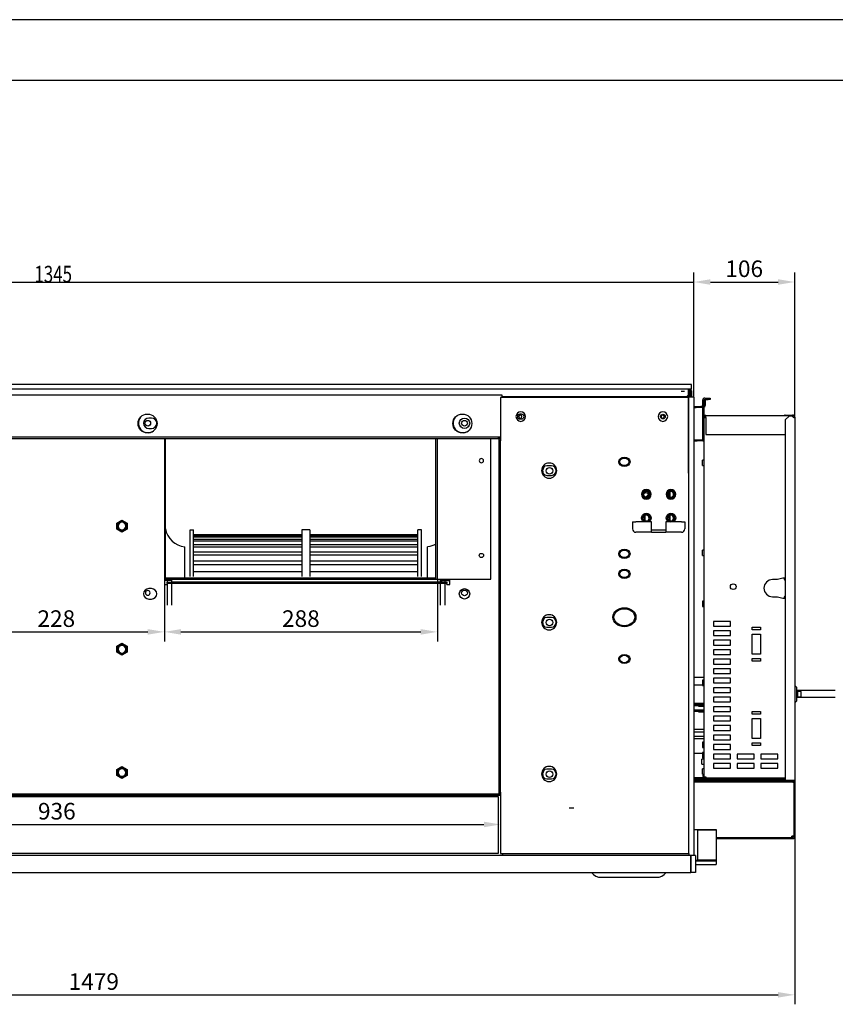
# Model space of a CAD drawing. Units: millimetres. Extents: x 9650 to 17057, y -2435 to -1171.
# Drawn here: x 12363 to 12650, y -1518 to -1171 of the extents above; entities that cross this region are included whole.
import ezdxf
from ezdxf.lldxf.tags import DXFTag

# ---------------------------------------------------------------- set-up
doc = ezdxf.new("R2010")
doc.units = ezdxf.units.MM
doc.layers.get('0').update_dxf_attribs({"lineweight": 25})
doc.layers.add('1', color=7, linetype='Continuous', true_color=0xffffff)
doc.layers.add('29', color=7, linetype='Continuous', true_color=0xffffff)
doc.styles.add('kanji', font='simplex.shx', dxfattribs={"bigfont": 'bigfont'})
tags = doc.linetypes.add('PHANTOM', pattern=[63.5, 31.75, -6.35, 6.35, -6.35, 6.35, -6.35]).pattern_tags.tags
tags[14:15] = [DXFTag(74, 4), DXFTag(75, 0), DXFTag(340, '0'), DXFTag(46, 1.0), DXFTag(50, 0.0), DXFTag(44, 0.0), DXFTag(45, 0.0)]
tags[12:13] = [DXFTag(74, 4), DXFTag(75, 0), DXFTag(340, '0'), DXFTag(46, 1.0), DXFTag(50, 0.0), DXFTag(44, 0.0), DXFTag(45, 0.0)]
tags[10:11] = [DXFTag(74, 4), DXFTag(75, 0), DXFTag(340, '0'), DXFTag(46, 1.0), DXFTag(50, 0.0), DXFTag(44, 0.0), DXFTag(45, 0.0)]
tags[8:9] = [DXFTag(74, 4), DXFTag(75, 0), DXFTag(340, '0'), DXFTag(46, 1.0), DXFTag(50, 0.0), DXFTag(44, 0.0), DXFTag(45, 0.0)]
tags[6:7] = [DXFTag(74, 4), DXFTag(75, 0), DXFTag(340, '0'), DXFTag(46, 1.0), DXFTag(50, 0.0), DXFTag(44, 0.0), DXFTag(45, 0.0)]
tags[4:5] = [DXFTag(74, 4), DXFTag(75, 0), DXFTag(340, '0'), DXFTag(46, 1.0), DXFTag(50, 0.0), DXFTag(44, 0.0), DXFTag(45, 0.0)]

msp = doc.modelspace()

# ---------------------------------------------------------------- linework, layer by layer
for p, q in [((13297.32, -1171.32), (11509.68, -1171.32)), ((11616.08, -1192.6), (13276.04, -1192.6))]:
    msp.add_line(p, q)
at = {"layer": '1', "color": 152, "linetype": 'Continuous'}
for p, q in [((12599.93, -1304.13), (12599.93, -1260.29)), ((12151.3, -1263.62), (12599.93, -1263.62))]:
    msp.add_line(p, q, dxfattribs=at)
at = {"layer": '1', "color": 152, "linetype": 'Continuous', "lineweight": -3}
for p, q in [((12599.93, -1304.13), (12599.93, -1260.29)), ((12635.45, -1311.14), (12635.45, -1260.29)), ((12605.77, -1263.62), (12629.62, -1263.62)), ((12509.73, -1368.17), (12509.73, -1390.06)), ((12413.71, -1370.01), (12413.71, -1390.06)), ((12413.71, -1370.01), (12413.71, -1390.06)), ((12343.49, -1386.72), (12407.87, -1386.72)), ((12419.54, -1386.72), (12503.89, -1386.72)), ((12635.45, -1438.89), (12635.45, -1517.76)), ((12531.97, -1443.09), (12531.97, -1457.82)), ((12225.6, -1454.49), (12526.13, -1454.49)), ((12148.13, -1514.42), (12629.62, -1514.42))]:
    msp.add_line(p, q, dxfattribs=at)
at = {"layer": '1', "color": 0, "linetype": 'Continuous'}
for p, q in [((12599.1, -1299.63), (12152.47, -1299.63)), ((12599.1, -1301.3), (12152.47, -1301.3)), ((12596.63, -1302.13), (12595.56, -1302.13)), ((12596.63, -1302.13), (12595.56, -1302.13)), ((12598.1, -1302.8), (12598.1, -1301.46)), ((12598.1, -1301.46), (12598.1, -1302.8)), ((12598.43, -1301.96), (12598.43, -1301.3)), ((12598.43, -1301.8), (12598.71, -1301.8)), ((12598.43, -1301.96), (12598.43, -1302.96)), ((12598.6, -1302.46), (12598.6, -1303.46)), ((12598.76, -1301.96), (12598.76, -1302.96)), ((12598.93, -1301.3), (12598.93, -1301.52)), ((12599.1, -1301.3), (12599.1, -1299.63)), ((12599.1, -1301.96), (12599.1, -1302.96)), ((12532.54, -1303.4), (12220.33, -1303.4)), ((12531.89, -1304.3), (12531.89, -1318.81)), ((12598.26, -1304.3), (12531.89, -1304.3)), ((12597.43, -1303.97), (12532.53, -1303.97)), ((12532.54, -1304.3), (12532.54, -1303.4)), ((12532.8, -1304.3), (12532.8, -1303.97)), ((12597.43, -1303.97), (12598.43, -1302.96)), ((12598.26, -1303.13), (12598.26, -1304.13)), ((12598.43, -1303.46), (12598.26, -1303.46)), ((12598.26, -1304.13), (12598.26, -1304.3)), ((12599.93, -1304.13), (12598.26, -1304.13)), ((12598.26, -1464.74), (12598.26, -1304.3)), ((12598.6, -1302.73), (12598.43, -1302.73)), ((12598.43, -1302.96), (12598.43, -1303.46)), ((12598.43, -1304.13), (12598.43, -1303.46)), ((12598.6, -1303.46), (12598.76, -1303.46)), ((12598.6, -1304.13), (12598.6, -1303.46)), ((12598.76, -1303.97), (12598.76, -1302.96)), ((12598.76, -1302.96), (12599.1, -1302.96)), ((12599.1, -1303.97), (12598.76, -1303.97)), ((12598.93, -1303.97), (12598.93, -1304.13)), ((12599.1, -1302.96), (12599.1, -1303.97)), ((12599.93, -1304.13), (12599.93, -1465.41)), ((12603.03, -1305.3), (12603.03, -1319.48)), ((12603.53, -1305.3), (12603.53, -1311.3)), ((12603.57, -1305.14), (12603.9, -1305.14)), ((12603.87, -1304.47), (12605.03, -1304.47)), ((12603.87, -1304.97), (12605.03, -1304.97)), ((12603.9, -1305.14), (12603.9, -1306.81)), ((12605.03, -1304.97), (12605.03, -1304.47)), ((12605.03, -1304.47), (12605.7, -1304.47)), ((12605.7, -1304.97), (12605.03, -1304.97)), ((12605.7, -1304.47), (12605.7, -1304.97)), ((12599.93, -1307.41), (12600.73, -1307.41)), ((12599.93, -1307.81), (12600.73, -1307.81)), ((12600.73, -1307.81), (12600.73, -1307.41)), ((12600.73, -1307.41), (12602.4, -1307.41)), ((12602.4, -1307.81), (12600.73, -1307.81)), ((12602.4, -1307.41), (12602.4, -1307.81)), ((12603.03, -1307.41), (12602.4, -1307.41)), ((12603.03, -1307.81), (12602.4, -1307.81)), ((12603.9, -1306.81), (12603.53, -1306.81)), ((12603.9, -1306.81), (12603.9, -1307.07)), ((12409.2, -1311.47), (12408.2, -1311.47)), ((12539.39, -1310.14), (12538.72, -1310.14)), ((12538.72, -1311.8), (12539.39, -1311.8)), ((12603.43, -1311.3), (12603.43, -1437.72)), ((12603.43, -1311.3), (12604.17, -1311.3)), ((12604.17, -1310.57), (12635.12, -1310.57)), ((12604.17, -1311.3), (12604.17, -1310.57)), ((12604.17, -1311.3), (12604.17, -1317.24)), ((12632.12, -1310.57), (12632.12, -1310.47)), ((12632.12, -1310.47), (12633.45, -1310.47)), ((12633.45, -1310.8), (12632.12, -1312.14)), ((12632.12, -1312.14), (12632.12, -1438.89)), ((12633.45, -1310.47), (12633.45, -1310.8)), ((12633.45, -1310.47), (12634.67, -1310.47)), ((12634.67, -1310.8), (12633.45, -1310.8)), ((12634.67, -1310.8), (12634.67, -1310.47)), ((12634.79, -1310.47), (12634.67, -1310.47)), ((12634.79, -1310.8), (12634.67, -1310.8)), ((12635.12, -1311.12), (12635.12, -1311.3)), ((12635.45, -1311.14), (12635.45, -1438.89)), ((12408.2, -1315.14), (12409.2, -1315.14)), ((12603.03, -1313.7), (12603, -1313.7)), ((12603, -1313.7), (12603, -1315.57)), ((12603, -1315.57), (12603.03, -1315.57)), ((12220.33, -1318.07), (12531.88, -1318.07)), ((12531.2, -1318.24), (12220.33, -1318.24)), ((12531.2, -1318.74), (12220.33, -1318.74)), ((12413.71, -1318.74), (12413.71, -1370.01)), ((12414.04, -1367.67), (12414.04, -1318.74)), ((12509.23, -1318.24), (12509.23, -1318.14)), ((12509.23, -1318.14), (12509.73, -1318.14)), ((12509.23, -1368.17), (12509.23, -1318.74)), ((12509.73, -1318.24), (12509.73, -1318.14)), ((12509.73, -1368.17), (12509.73, -1318.74)), ((12528.58, -1368.17), (12528.58, -1318.74)), ((12531.2, -1318.24), (12531.87, -1318.24)), ((12531.2, -1318.74), (12531.2, -1318.24)), ((12531.87, -1318.74), (12531.2, -1318.74)), ((12531.47, -1318.81), (12531.97, -1318.81)), ((12531.47, -1319.48), (12531.47, -1318.81)), ((12531.97, -1319.48), (12531.47, -1319.48)), ((12531.47, -1443.09), (12531.47, -1319.48)), ((12531.87, -1318.07), (12531.87, -1318.24)), ((12531.87, -1318.24), (12531.87, -1318.74)), ((12531.97, -1318.81), (12531.97, -1319.48)), ((12531.97, -1443.09), (12531.97, -1319.48)), ((12599.93, -1319.15), (12601.16, -1319.15)), ((12599.93, -1319.55), (12601.16, -1319.55)), ((12601.16, -1319.55), (12601.16, -1319.15)), ((12601.16, -1319.15), (12602.83, -1319.15)), ((12602.83, -1319.55), (12601.16, -1319.55)), ((12602.83, -1319.15), (12602.83, -1319.55)), ((12603.03, -1319.48), (12603.43, -1319.48)), ((12604.17, -1317.24), (12632.12, -1317.24)), ((12598.1, -1321.64), (12598.1, -1323.31)), ((12598.1, -1321.64), (12598.1, -1323.31)), ((12603.35, -1326.28), (12603, -1326.28)), ((12603, -1328.18), (12603, -1326.28)), ((12549.9, -1328.31), (12548.23, -1328.31)), ((12603, -1328.18), (12603.35, -1328.18)), ((12548.23, -1331.65), (12549.9, -1331.65)), ((12584.25, -1338.33), (12583.06, -1339.3)), ((12583.9, -1337.56), (12583.59, -1337.38)), ((12591.42, -1338.19), (12590.93, -1338.19)), ((12591.42, -1339.19), (12591.42, -1337.46)), ((12591.59, -1339.27), (12591.59, -1337.38)), ((12592.76, -1338.87), (12592.76, -1337.77)), ((12396.95, -1348.43), (12398.78, -1347.37)), ((12398.78, -1347.37), (12400.61, -1348.43)), ((12582.75, -1345.83), (12582.75, -1347.56)), ((12591.42, -1347.56), (12591.42, -1345.83)), ((12591.59, -1347.64), (12591.59, -1345.75)), ((12592.76, -1347.25), (12592.76, -1346.14)), ((12396.95, -1350.55), (12396.95, -1348.43)), ((12398.78, -1351.6), (12396.95, -1350.55)), ((12398.78, -1347.65), (12397.19, -1348.57)), ((12397.19, -1348.57), (12397.19, -1350.4)), ((12397.19, -1350.4), (12398.78, -1351.32)), ((12400.37, -1348.57), (12398.78, -1347.65)), ((12398.78, -1351.32), (12400.37, -1350.4)), ((12400.61, -1350.55), (12398.78, -1351.6)), ((12400.37, -1350.4), (12400.37, -1348.57)), ((12400.61, -1348.43), (12400.61, -1350.55)), ((12422.76, -1350.79), (12423.98, -1350.79)), ((12422.76, -1367.22), (12422.76, -1350.79)), ((12423.98, -1367.22), (12423.98, -1350.79)), ((12464.83, -1350.79), (12462.04, -1350.79)), ((12462.04, -1350.79), (12462.04, -1367.22)), ((12464.83, -1350.79), (12464.83, -1367.22)), ((12504.11, -1350.79), (12502.89, -1350.79)), ((12502.89, -1367.22), (12502.89, -1350.79)), ((12504.11, -1367.22), (12504.11, -1350.79)), ((12578.41, -1347.99), (12578.41, -1349.16)), ((12578.41, -1349.16), (12578.41, -1350.5)), ((12583.25, -1347.99), (12579.58, -1347.99)), ((12585.08, -1347.99), (12583.25, -1347.99)), ((12585.08, -1349.16), (12585.08, -1347.99)), ((12585.08, -1351.66), (12585.08, -1349.16)), ((12585.08, -1350.83), (12590.09, -1350.83)), ((12591.92, -1347.99), (12590.09, -1347.99)), ((12590.09, -1347.99), (12590.09, -1349.16)), ((12590.09, -1349.16), (12590.09, -1351.66)), ((12595.59, -1347.99), (12591.92, -1347.99)), ((12596.76, -1347.99), (12596.76, -1349.16)), ((12596.76, -1349.16), (12596.76, -1350.5)), ((12462.04, -1352.54), (12423.98, -1352.54)), ((12462.04, -1352.62), (12423.98, -1352.62)), ((12462.04, -1353), (12423.98, -1353)), ((12462.04, -1353.36), (12423.98, -1353.36)), ((12462.04, -1354.18), (12423.98, -1354.18)), ((12502.89, -1352.54), (12464.83, -1352.54)), ((12502.89, -1352.62), (12464.83, -1352.62)), ((12502.89, -1353), (12464.83, -1353)), ((12502.89, -1353.36), (12464.83, -1353.36)), ((12502.89, -1354.18), (12464.83, -1354.18)), ((12585.08, -1351.66), (12579.58, -1351.66)), ((12585.08, -1351.66), (12590.09, -1351.66)), ((12595.59, -1351.66), (12590.09, -1351.66)), ((12420.89, -1367.67), (12420.89, -1356.83)), ((12462.04, -1354.81), (12423.98, -1354.81)), ((12462.04, -1356.07), (12423.98, -1356.07)), ((12462.04, -1356.96), (12423.98, -1356.96)), ((12502.89, -1354.81), (12464.83, -1354.81)), ((12502.89, -1356.07), (12464.83, -1356.07)), ((12502.89, -1356.96), (12464.83, -1356.96)), ((12506.25, -1367.67), (12506.25, -1356.83)), ((12603.35, -1357.97), (12603, -1357.97)), ((12603, -1359.87), (12603, -1357.97)), ((12462.04, -1358.63), (12423.98, -1358.63)), ((12462.04, -1359.75), (12423.98, -1359.75)), ((12502.89, -1358.63), (12464.83, -1358.63)), ((12502.89, -1359.75), (12464.83, -1359.75)), ((12603, -1359.87), (12603.35, -1359.87)), ((12462.04, -1361.81), (12423.98, -1361.81)), ((12462.04, -1363.15), (12423.98, -1363.15)), ((12502.89, -1361.81), (12464.83, -1361.81)), ((12502.89, -1363.15), (12464.83, -1363.15)), ((12413.71, -1368.17), (12509.23, -1368.17)), ((12414.04, -1367.67), (12509.23, -1367.67)), ((12416.37, -1369.01), (12416.37, -1368.17)), ((12462.04, -1365.54), (12423.98, -1365.54)), ((12502.89, -1365.54), (12464.83, -1365.54)), ((12509.23, -1368.17), (12509.73, -1368.17)), ((12509.73, -1368.17), (12510.06, -1368.17)), ((12510.06, -1368.17), (12528.58, -1368.17)), ((12510.77, -1368.17), (12510.77, -1369.01)), ((12513.94, -1368.67), (12513.94, -1368.17)), ((12514.11, -1370.01), (12514.11, -1368.17)), ((12629.42, -1368.31), (12627.65, -1368.31)), ((12631.29, -1367.81), (12629.42, -1368.31)), ((12631.85, -1367.81), (12631.29, -1367.81)), ((12631.85, -1368.34), (12631.85, -1367.81)), ((12409.2, -1371.51), (12408.2, -1371.51)), ((12414.56, -1368.67), (12413.71, -1368.67)), ((12413.71, -1370.01), (12414.71, -1370.01)), ((12414.85, -1368.67), (12414.56, -1368.67)), ((12414.71, -1368.67), (12414.71, -1369.18)), ((12414.71, -1369.68), (12414.71, -1369.18)), ((12414.71, -1369.18), (12416.37, -1369.18)), ((12416.37, -1369.68), (12414.71, -1369.68)), ((12414.71, -1369.68), (12414.71, -1377.35)), ((12414.71, -1369.68), (12414.71, -1370.01)), ((12415.91, -1368.67), (12414.85, -1368.67)), ((12416.37, -1368.67), (12415.91, -1368.67)), ((12416.37, -1369.18), (12416.37, -1368.67)), ((12416.37, -1369.18), (12416.37, -1369.01)), ((12416.37, -1369.18), (12416.37, -1369.68)), ((12511.44, -1369.18), (12416.37, -1369.18)), ((12511.44, -1369.68), (12416.37, -1369.68)), ((12416.37, -1377.35), (12416.37, -1369.68)), ((12510.77, -1368.67), (12510.77, -1369.18)), ((12510.77, -1368.67), (12511.24, -1368.67)), ((12510.77, -1369.01), (12510.77, -1369.18)), ((12510.77, -1369.68), (12510.77, -1377.35)), ((12511.24, -1368.67), (12512.3, -1368.67)), ((12511.44, -1369.68), (12511.44, -1369.18)), ((12511.44, -1369.18), (12513.11, -1369.18)), ((12513.11, -1369.68), (12511.44, -1369.68)), ((12512.3, -1368.67), (12512.59, -1368.67)), ((12512.44, -1369.18), (12512.44, -1368.67)), ((12512.44, -1377.35), (12512.44, -1369.68)), ((12512.59, -1368.67), (12513.94, -1368.67)), ((12513.11, -1369.18), (12513.11, -1369.68)), ((12513.11, -1370.01), (12513.11, -1369.68)), ((12513.11, -1370.01), (12514.11, -1370.01)), ((12513.94, -1368.67), (12514.11, -1368.67)), ((12632.12, -1368.51), (12632.02, -1368.51)), ((12408.2, -1375.18), (12409.2, -1375.18)), ((12627.65, -1374.38), (12629.42, -1374.38)), ((12629.42, -1374.38), (12631.29, -1374.88)), ((12631.29, -1374.88), (12631.85, -1374.88)), ((12631.85, -1374.88), (12631.85, -1374.35)), ((12632.02, -1374.18), (12632.12, -1374.18)), ((12603.35, -1375.91), (12603, -1375.91)), ((12603, -1375.91), (12603, -1377.78)), ((12603, -1377.78), (12603.35, -1377.78)), ((12549.9, -1381.68), (12548.23, -1381.68)), ((12548.23, -1385.02), (12549.9, -1385.02)), ((12612.84, -1383.02), (12606.83, -1383.02)), ((12606.83, -1383.02), (12606.83, -1384.69)), ((12606.83, -1384.69), (12612.84, -1384.69)), ((12612.84, -1384.69), (12612.84, -1383.02)), ((12620.44, -1385.02), (12623.45, -1385.02)), ((12620.44, -1386.02), (12620.44, -1385.02)), ((12623.45, -1385.02), (12623.45, -1386.02)), ((12612.84, -1386.35), (12606.83, -1386.35)), ((12606.83, -1386.35), (12606.83, -1388.02)), ((12606.83, -1388.02), (12612.84, -1388.02)), ((12612.84, -1388.02), (12612.84, -1386.35)), ((12623.45, -1386.02), (12620.44, -1386.02)), ((12620.44, -1387.52), (12623.45, -1387.52)), ((12620.44, -1394.53), (12620.44, -1387.52)), ((12623.45, -1387.52), (12623.45, -1394.53)), ((12396.95, -1391.79), (12398.78, -1390.73)), ((12396.95, -1393.91), (12396.95, -1391.79)), ((12398.78, -1391.01), (12397.19, -1391.93)), ((12397.19, -1391.93), (12397.19, -1393.77)), ((12398.78, -1390.73), (12400.61, -1391.79)), ((12400.37, -1391.93), (12398.78, -1391.01)), ((12400.37, -1393.77), (12400.37, -1391.93)), ((12400.61, -1391.79), (12400.61, -1393.91)), ((12612.84, -1389.69), (12606.83, -1389.69)), ((12606.83, -1389.69), (12606.83, -1391.36)), ((12606.83, -1391.36), (12612.84, -1391.36)), ((12612.84, -1391.36), (12612.84, -1389.69)), ((12398.78, -1394.97), (12396.95, -1393.91)), ((12397.19, -1393.77), (12398.78, -1394.68)), ((12398.78, -1394.68), (12400.37, -1393.77)), ((12400.61, -1393.91), (12398.78, -1394.97)), ((12612.84, -1393.02), (12606.83, -1393.02)), ((12606.83, -1393.02), (12606.83, -1394.69)), ((12606.83, -1394.69), (12612.84, -1394.69)), ((12612.84, -1394.69), (12612.84, -1393.02)), ((12623.45, -1394.53), (12620.44, -1394.53)), ((12620.44, -1396.03), (12623.45, -1396.03)), ((12620.44, -1397.03), (12620.44, -1396.03)), ((12623.45, -1396.03), (12623.45, -1397.03)), ((12612.84, -1396.36), (12606.83, -1396.36)), ((12606.83, -1396.36), (12606.83, -1398.03)), ((12606.83, -1398.03), (12612.84, -1398.03)), ((12612.84, -1398.03), (12612.84, -1396.36)), ((12623.45, -1397.03), (12620.44, -1397.03)), ((12603.43, -1402.75), (12599.93, -1402.75)), ((12612.84, -1399.7), (12606.83, -1399.7)), ((12606.83, -1399.7), (12606.83, -1401.36)), ((12606.83, -1401.36), (12612.84, -1401.36)), ((12612.84, -1403.03), (12606.83, -1403.03)), ((12606.83, -1403.03), (12606.83, -1404.7)), ((12612.84, -1401.36), (12612.84, -1399.7)), ((12612.84, -1404.7), (12612.84, -1403.03)), ((12603, -1405.45), (12599.93, -1405.45)), ((12603.35, -1403.76), (12603, -1403.76)), ((12603, -1403.76), (12603, -1405.63)), ((12603, -1405.63), (12603.35, -1405.63)), ((12606.83, -1404.7), (12612.84, -1404.7)), ((12612.84, -1406.37), (12606.83, -1406.37)), ((12606.83, -1406.37), (12606.83, -1408.03)), ((12612.84, -1408.03), (12612.84, -1406.37)), ((12636.05, -1406.21), (12635.45, -1405.62)), ((12636.05, -1406.21), (12636.05, -1411.05)), ((12606.83, -1408.03), (12612.84, -1408.03)), ((12612.84, -1409.7), (12606.83, -1409.7)), ((12606.83, -1409.7), (12606.83, -1411.37)), ((12612.84, -1411.37), (12612.84, -1409.7)), ((12636.38, -1407.66), (12636.05, -1407.33)), ((12649.73, -1407.33), (12636.05, -1407.33)), ((12636.05, -1409.93), (12636.38, -1409.6)), ((12636.24, -1409.74), (12649.73, -1409.74)), ((12637.78, -1407.66), (12636.38, -1407.66)), ((12636.38, -1407.66), (12636.38, -1409.6)), ((12636.38, -1409.6), (12637.78, -1409.6)), ((12637.78, -1409.6), (12637.78, -1407.66)), ((12599.93, -1411.81), (12603.43, -1411.81)), ((12599.93, -1412.2), (12603.43, -1412.2)), ((12599.93, -1412.6), (12603.43, -1412.6)), ((12601.66, -1412.64), (12601.66, -1412.87)), ((12601.66, -1412.87), (12603.43, -1412.87)), ((12606.83, -1411.37), (12612.84, -1411.37)), ((12612.84, -1413.04), (12606.83, -1413.04)), ((12606.83, -1413.04), (12606.83, -1414.71)), ((12612.84, -1414.71), (12612.84, -1413.04)), ((12635.45, -1411.64), (12636.05, -1411.05)), ((12599.93, -1414.2), (12603.43, -1414.2)), ((12599.93, -1414.61), (12603.43, -1414.61)), ((12601.66, -1414.64), (12601.66, -1414.87)), ((12601.66, -1414.87), (12603.43, -1414.87)), ((12606.83, -1414.71), (12612.84, -1414.71)), ((12612.84, -1416.37), (12606.83, -1416.37)), ((12606.83, -1416.37), (12606.83, -1418.04)), ((12612.84, -1418.04), (12612.84, -1416.37)), ((12620.44, -1414.71), (12623.45, -1414.71)), ((12620.44, -1415.71), (12620.44, -1414.71)), ((12623.45, -1415.71), (12620.44, -1415.71)), ((12623.45, -1414.71), (12623.45, -1415.71)), ((12606.83, -1418.04), (12612.84, -1418.04)), ((12612.84, -1419.71), (12606.83, -1419.71)), ((12606.83, -1419.71), (12606.83, -1421.38)), ((12612.84, -1421.38), (12612.84, -1419.71)), ((12620.44, -1417.21), (12623.45, -1417.21)), ((12620.44, -1424.21), (12620.44, -1417.21)), ((12623.45, -1417.21), (12623.45, -1424.21)), ((12603.43, -1421.04), (12599.93, -1421.04)), ((12603.43, -1422.04), (12599.93, -1422.04)), ((12599.93, -1423.38), (12603.43, -1423.38)), ((12606.83, -1421.38), (12612.84, -1421.38)), ((12612.84, -1423.04), (12606.83, -1423.04)), ((12606.83, -1423.04), (12606.83, -1424.71)), ((12612.84, -1424.71), (12612.84, -1423.04)), ((12603.43, -1424.38), (12599.93, -1424.38)), ((12603.35, -1425.57), (12603, -1425.57)), ((12603, -1425.57), (12603, -1427.44)), ((12606.83, -1424.71), (12612.84, -1424.71)), ((12612.84, -1426.38), (12606.83, -1426.38)), ((12606.83, -1426.38), (12606.83, -1428.05)), ((12612.84, -1428.05), (12612.84, -1426.38)), ((12623.45, -1424.21), (12620.44, -1424.21)), ((12620.44, -1425.71), (12623.45, -1425.71)), ((12620.44, -1426.71), (12620.44, -1425.71)), ((12623.45, -1426.71), (12620.44, -1426.71)), ((12623.45, -1425.71), (12623.45, -1426.71)), ((12599.93, -1429.38), (12603, -1429.38)), ((12603, -1427.44), (12603.35, -1427.44)), ((12603.35, -1429.11), (12603, -1429.11)), ((12603, -1429.11), (12603, -1430.05)), ((12603, -1430.05), (12603, -1430.98)), ((12606.83, -1428.05), (12612.84, -1428.05)), ((12612.84, -1429.72), (12606.83, -1429.72)), ((12606.83, -1429.72), (12606.83, -1431.38)), ((12612.84, -1431.38), (12612.84, -1429.72)), ((12621.18, -1429.72), (12615.17, -1429.72)), ((12615.17, -1429.72), (12615.17, -1431.38)), ((12621.18, -1431.38), (12621.18, -1429.72)), ((12629.52, -1429.72), (12623.51, -1429.72)), ((12623.51, -1429.72), (12623.51, -1431.38)), ((12629.52, -1431.38), (12629.52, -1429.72)), ((12396.95, -1435.15), (12398.78, -1434.09)), ((12398.78, -1434.09), (12400.61, -1435.15)), ((12603.35, -1431.45), (12602.77, -1431.45)), ((12602.77, -1433.32), (12602.77, -1431.45)), ((12602.77, -1433.32), (12603.35, -1433.32)), ((12603, -1430.98), (12603.35, -1430.98)), ((12606.83, -1431.38), (12612.84, -1431.38)), ((12612.84, -1433.05), (12606.83, -1433.05)), ((12606.83, -1433.05), (12606.83, -1434.72)), ((12612.84, -1434.72), (12612.84, -1433.05)), ((12615.17, -1431.38), (12621.18, -1431.38)), ((12621.18, -1433.05), (12615.17, -1433.05)), ((12615.17, -1433.05), (12615.17, -1434.72)), ((12621.18, -1434.72), (12621.18, -1433.05)), ((12623.51, -1431.38), (12629.52, -1431.38)), ((12629.52, -1433.05), (12623.51, -1433.05)), ((12623.51, -1433.05), (12623.51, -1434.72)), ((12629.52, -1434.72), (12629.52, -1433.05)), ((12396.95, -1437.27), (12396.95, -1435.15)), ((12398.78, -1438.33), (12396.95, -1437.27)), ((12398.78, -1434.38), (12397.19, -1435.29)), ((12397.19, -1435.29), (12397.19, -1437.13)), ((12397.19, -1437.13), (12398.78, -1438.05)), ((12400.37, -1435.29), (12398.78, -1434.38)), ((12398.78, -1438.05), (12400.37, -1437.13)), ((12400.61, -1437.27), (12398.78, -1438.33)), ((12400.37, -1437.13), (12400.37, -1435.29)), ((12400.61, -1435.15), (12400.61, -1437.27)), ((12549.9, -1435.05), (12548.23, -1435.05)), ((12603.35, -1434.93), (12603, -1434.93)), ((12603, -1436.8), (12603, -1434.93)), ((12603, -1436.8), (12603.35, -1436.8)), ((12603.17, -1436.8), (12603.17, -1437.65)), ((12603.17, -1437.65), (12603.27, -1437.65)), ((12606.83, -1434.72), (12612.84, -1434.72)), ((12615.17, -1434.72), (12621.18, -1434.72)), ((12623.51, -1434.72), (12629.52, -1434.72)), ((12548.23, -1438.39), (12549.9, -1438.39)), ((12603.1, -1438.05), (12599.93, -1438.05)), ((12603.1, -1438.45), (12599.93, -1438.45)), ((12599.93, -1438.55), (12632.12, -1438.55)), ((12599.93, -1438.89), (12632.12, -1438.89)), ((12599.93, -1439.22), (12601.1, -1439.22)), ((12601.1, -1439.56), (12599.93, -1439.56)), ((12601.1, -1439.22), (12601.1, -1439.56)), ((12634.79, -1439.22), (12601.1, -1439.22)), ((12634.79, -1439.56), (12601.1, -1439.56)), ((12603.43, -1437.72), (12604.17, -1437.72)), ((12603.43, -1438.37), (12603.43, -1438.55)), ((12603.75, -1438.05), (12603.83, -1438.05)), ((12603.83, -1437.72), (12603.83, -1438.05)), ((12603.83, -1438.05), (12603.83, -1438.55)), ((12604.17, -1437.72), (12604.17, -1438.05)), ((12604.17, -1438.05), (12632.12, -1438.05)), ((12632.12, -1438.89), (12634.79, -1438.89)), ((12634.45, -1438.89), (12634.45, -1439.22)), ((12634.62, -1439.22), (12634.62, -1438.89)), ((12634.79, -1438.89), (12635.45, -1438.89)), ((12634.79, -1439.56), (12635.12, -1439.56)), ((12635.12, -1439.47), (12635.12, -1458.9)), ((12635.45, -1438.89), (12635.45, -1458.9)), ((12531.3, -1443.82), (12220.43, -1443.82)), ((12531.3, -1444.32), (12220.43, -1444.32)), ((12531.3, -1443.82), (12531.97, -1443.82)), ((12531.3, -1444.32), (12531.3, -1443.82)), ((12531.97, -1444.32), (12531.3, -1444.32)), ((12531.47, -1443.09), (12531.97, -1443.09)), ((12531.47, -1443.76), (12531.47, -1443.09)), ((12531.97, -1443.76), (12531.47, -1443.76)), ((12531.89, -1443.76), (12531.89, -1443.82)), ((12531.89, -1444.32), (12531.89, -1464.74)), ((12531.97, -1443.09), (12531.97, -1443.76)), ((12531.97, -1443.82), (12531.97, -1444.32)), ((12219.68, -1444.66), (12531.13, -1444.66)), ((12531.13, -1444.66), (12531.13, -1464.67)), ((12607.94, -1456.32), (12599.93, -1456.32)), ((12601.26, -1456.54), (12600.49, -1456.32)), ((12601.26, -1456.32), (12601.26, -1467.32)), ((12607.94, -1456.54), (12601.26, -1456.54)), ((12607.94, -1467.32), (12607.94, -1456.32)), ((12634.79, -1459.23), (12607.94, -1459.23)), ((12634.79, -1459.57), (12607.94, -1459.57)), ((12635.12, -1458.57), (12634.45, -1458.57)), ((12634.45, -1459.23), (12634.45, -1458.57)), ((12634.62, -1458.9), (12634.45, -1458.9)), ((12634.62, -1458.9), (12634.62, -1458.57)), ((12598.93, -1465.41), (12152.3, -1465.41)), ((12531.13, -1464.67), (12219.68, -1464.67)), ((12531.89, -1464.74), (12598.26, -1464.74)), ((12532.8, -1465.41), (12532.8, -1464.74)), ((12598.26, -1464.74), (12598.26, -1465.41)), ((12598.93, -1471.41), (12598.93, -1465.41)), ((12598.93, -1465.41), (12598.93, -1471.41)), ((12600.6, -1465.41), (12598.93, -1465.41)), ((12600.6, -1465.41), (12600.6, -1471.41)), ((12601.26, -1467.1), (12600.6, -1467.29)), ((12600.6, -1467.32), (12607.94, -1467.32)), ((12600.6, -1468.57), (12607.77, -1468.57)), ((12607.94, -1467.1), (12601.26, -1467.1)), ((12607.77, -1467.32), (12607.77, -1468.57)), ((12152.3, -1471.41), (12598.93, -1471.41)), ((12600.6, -1471.41), (12598.93, -1471.41)), ((12567.41, -1473.08), (12586.75, -1473.08))]:
    msp.add_line(p, q, dxfattribs=at)
at = {"layer": '1', "color": 0, "linetype": 'PHANTOM'}
msp.add_line((12598.1, -1330.82), (12598.1, -1302.46), dxfattribs=at)
at = {"layer": '1', "color": 0, "linetype": 'Continuous', "extrusion": (0, 0, -1)}
for centre, radius in [((-12539.06, -1310.97), 1.67), ((-12589.09, -1310.97), 1.67), ((-12538.96, -1310.97), 0.55), ((-12588.99, -1310.97), 0.55), ((-12525.24, -1326.48), 0.75), ((-12549.06, -1329.98), 2.67), ((-12583.25, -1338.32), 1.67), ((-12583.25, -1338.32), 1.3), ((-12591.92, -1338.32), 1.67), ((-12591.92, -1338.32), 1.33), ((-12591.92, -1338.32), 1.3), ((-12583.25, -1338.32), 1), ((-12591.92, -1338.32), 1), ((-12583.25, -1346.69), 1), ((-12591.92, -1346.66), 1.33), ((-12591.92, -1346.69), 1.3), ((-12591.92, -1346.69), 1), ((-12398.78, -1349.49), 1.5), ((-12398.78, -1349.49), 1.33), ((-12407.87, -1373.01), 0.834), ((-12549.06, -1383.35), 2.67), ((-12398.78, -1392.85), 1.5), ((-12398.78, -1392.85), 1.33), ((-12549.06, -1436.72), 2.67), ((-12398.78, -1436.21), 1.5), ((-12398.78, -1436.21), 1.33)]:
    msp.add_circle(centre, radius, dxfattribs=at)
at = {"layer": '1', "color": 0, "linetype": 'Continuous'}
for centre, radius in [((12407.79, -1313.4), 3.34), ((12407.87, -1313.3), 1), ((12518.53, -1313.4), 3.34), ((12519.28, -1313.3), 1.83), ((12519.28, -1313.3), 1), ((12589.09, -1310.97), 0.834), ((12549.21, -1330.03), 1.17), ((12583.25, -1338.32), 1.33), ((12583.25, -1346.66), 1.33), ((12525.24, -1359.84), 0.75), ((12519.28, -1373.34), 1.83), ((12613.84, -1370.81), 1), ((12519.28, -1373.01), 1), ((12549.21, -1383.4), 1.17), ((12549.21, -1436.77), 1.17)]:
    msp.add_circle(centre, radius, dxfattribs=at)
for centre, radius, start, end in [((12598.43, -1301.96), 0.667, 0, 90), ((12598.43, -1301.96), 0.334, 0, 90), ((12598.26, -1302.46), 0.667, 41.4099, 75.5214), ((12598.26, -1302.46), 0.334, 0, 59.999), ((12603.87, -1305.3), 0.834, 90, 180), ((12603.87, -1305.3), 0.334, 90, 180), ((12603.17, -1307.07), 0.734, 300.0319, 0), ((12407.87, -1313.3), 3.34, 141.3169, 319.0725), ((12408.2, -1313.3), 1.83, 90, 270), ((12409.2, -1313.3), 1.83, 270, 90), ((12518.61, -1313.3), 3.34, 141.3169, 319.0725), ((12538.72, -1310.97), 0.834, 90, 270), ((12539.39, -1310.97), 0.834, 270, 90), ((12604.17, -1311.3), 0.734, 90, 180), ((12604.17, -1311.3), 0.334, 90, 180), ((12632.12, -1311.14), 0.667, 90, 121.7897), ((12635.16, -1310.76), 0.5, 185.0092, 221.0635), ((12548.23, -1329.98), 1.67, 90, 270), ((12549.9, -1329.98), 1.67, 270, 90), ((12583.09, -1338.82), 1, 18.45, 146.2894), ((12591.76, -1338.82), 1, 109.4737, 140.8219), ((12583.09, -1347.16), 1, 109.4737, 146.0081), ((12421.9, -1348.89), 8.01, 191.112, 262.8192), ((12579.58, -1350.5), 1.17, 180, 270), ((12595.59, -1350.5), 1.17, 270, 0), ((12627.65, -1371.34), 3.04, 90, 270), ((12632.02, -1368.34), 0.167, 180, 270), ((12408.2, -1373.34), 1.83, 90, 270), ((12409.2, -1373.34), 1.83, 270, 90), ((12632.02, -1374.35), 0.167, 90, 180), ((12548.23, -1383.35), 1.67, 90, 270), ((12549.9, -1383.35), 1.67, 270, 90), ((12548.23, -1436.72), 1.67, 90, 270), ((12549.9, -1436.72), 1.67, 270, 90), ((12634.79, -1438.89), 0.334, 270, 0), ((12634.79, -1438.89), 0.667, 270, 0), ((12567.41, -1468.74), 4.34, 217.9804, 270), ((12586.75, -1468.74), 4.34, 270, 322.02)]:
    msp.add_arc(centre, radius, start, end, dxfattribs=at)
at = {"layer": '1', "color": 0, "linetype": 'Continuous', "extrusion": (0, 0, -1)}
for centre, radius, start, end in [((-12603.35, -1326.2), 0.0834, 180, 270), ((-12549.21, -1330.03), 2.33, 0, 40.5844), ((-12549.21, -1330.03), 2.33, 325.2094, 0), ((-12549.21, -1330.03), 2.33, 164.6044, 187.065), ((-12603.35, -1328.26), 0.0834, 90, 180), ((-12583.25, -1346.66), 1.67, 306.8719, 233.1281), ((-12583.25, -1346.69), 1.3, 311.595, 150), ((-12583.25, -1346.69), 1.3, 150, 239.0437), ((-12591.92, -1346.66), 1.67, 306.8719, 233.1281), ((-12505.25, -1348.89), 8.01, 240.185, 262.8192), ((-12603.35, -1357.88), 0.0834, 180, 270), ((-12603.35, -1359.95), 0.0834, 90, 180), ((-12603.35, -1375.83), 0.0834, 180, 270), ((-12603.35, -1377.86), 0.0834, 90, 180), ((-12549.21, -1383.4), 2.33, 0, 40.5844), ((-12549.21, -1383.4), 2.33, 325.2094, 0), ((-12549.21, -1383.4), 2.33, 164.6044, 187.065), ((-12603.35, -1403.68), 0.0834, 180, 270), ((-12603.35, -1405.72), 0.0834, 90, 180), ((-12601.63, -1412.64), 0.0334, 90, 180), ((-12601.63, -1414.64), 0.0334, 90, 180), ((-12603.35, -1425.49), 0.0834, 180, 270), ((-12603.35, -1427.53), 0.0834, 90, 180), ((-12603.35, -1429.03), 0.0834, 180, 270), ((-12603.35, -1431.07), 0.0834, 90, 180), ((-12603.35, -1431.37), 0.0834, 180, 270), ((-12603.35, -1433.4), 0.0834, 90, 180), ((-12549.21, -1436.77), 2.33, 0, 40.5844), ((-12549.21, -1436.77), 2.33, 325.2094, 0), ((-12549.21, -1436.77), 2.33, 164.6044, 187.065), ((-12603.27, -1437.82), 0.167, 90, 165.5267), ((-12603.35, -1434.85), 0.0834, 180, 270), ((-12603.35, -1436.88), 0.0834, 90, 180), ((-12603.1, -1437.72), 0.334, 180, 270), ((-12603.1, -1437.72), 0.734, 180, 270), ((-12603.27, -1438.45), 0.167, 180, 216.8693), ((-12635.16, -1459.28), 0.5, 5.0092, 41.0635), ((-12634.79, -1458.9), 0.334, 180, 270), ((-12634.79, -1458.9), 0.667, 180, 270)]:
    msp.add_arc(centre, radius, start, end, dxfattribs=at)
at = {"layer": '1', "color": 0, "linetype": 'Continuous'}
for major_axis, ratio, start_param, end_param in [((-0.01, 0.333), 0.999997, 4.683299, 4.741092), ((-0.667, 0), 0.998001, 3.141598, 3.182583), ((-0.01, 0.667), 0.999999, 4.696909, 4.737894)]:
    msp.add_ellipse((12634.79, -1311.14), major_axis=major_axis, ratio=ratio, start_param=start_param, end_param=end_param, dxfattribs=at)
for points in [[(12634.79, -1310.66), (12634.79, -1310.59), (12634.79, -1310.53), (12634.79, -1310.47)], [(12634.79, -1310.8), (12634.79, -1310.75), (12634.79, -1310.71), (12634.79, -1310.66)]]:
    msp.add_open_spline(points, degree=3, dxfattribs=at)
for points, knots in [([(12635.45, -1311.11), (12635.45, -1311.07), (12635.45, -1311.03), (12635.43, -1310.94), (12635.41, -1310.88), (12635.35, -1310.78), (12635.31, -1310.72), (12635.23, -1310.63), (12635.18, -1310.59), (12635.07, -1310.53), (12635.02, -1310.51), (12634.9, -1310.48), (12634.84, -1310.47), (12634.79, -1310.47)], [0, 0, 0, 0, 0.124413, 0.124413, 0.294352, 0.294352, 0.466832, 0.466832, 0.637585, 0.637585, 0.807689, 0.807689, 1, 1, 1, 1]), ([(12634.79, -1311.09), (12634.83, -1311.12), (12634.88, -1311.15), (12634.98, -1311.2), (12635.04, -1311.22), (12635.15, -1311.25), (12635.2, -1311.26), (12635.29, -1311.26), (12635.33, -1311.26), (12635.39, -1311.23), (12635.41, -1311.22), (12635.44, -1311.17), (12635.45, -1311.14), (12635.45, -1311.11)], [0, 0, 0, 0, 0.156049, 0.156049, 0.325994, 0.325994, 0.498478, 0.498478, 0.669236, 0.669236, 0.839344, 0.839344, 1, 1, 1, 1]), ([(12635.12, -1311.12), (12635.15, -1311.12), (12635.18, -1311.12), (12635.23, -1311.11), (12635.26, -1311.11), (12635.34, -1311.11), (12635.4, -1311.11), (12635.45, -1311.11)], [0, 0, 0, 0, 0.250034, 0.250034, 0.501073, 0.501073, 1, 1, 1, 1]), ([(12635.12, -1311.12), (12635.15, -1311.12), (12635.18, -1311.12), (12635.23, -1311.11), (12635.26, -1311.11), (12635.34, -1311.11), (12635.4, -1311.11), (12635.45, -1311.11)], [0, 0, 0, 0, 0.250034, 0.250034, 0.501073, 0.501073, 1, 1, 1, 1]), ([(12578.41, -1347.99), (12578.41, -1347.99), (12578.54, -1347.99), (12578.97, -1347.99), (12579.27, -1347.99), (12579.58, -1347.99)], [0, 0, 0, 0, 0.5, 0.5, 1, 1, 1, 1]), ([(12595.59, -1347.99), (12595.9, -1347.99), (12596.2, -1347.99), (12596.63, -1347.99), (12596.76, -1347.99), (12596.76, -1347.99)], [0, 0, 0, 0, 0.50029, 0.50029, 1, 1, 1, 1]), ([(12634.79, -1458.95), (12634.81, -1458.92), (12634.83, -1458.89), (12634.88, -1458.84), (12634.9, -1458.82), (12634.95, -1458.8), (12634.97, -1458.79), (12635, -1458.78), (12635.02, -1458.78), (12635.05, -1458.78), (12635.06, -1458.79), (12635.09, -1458.8), (12635.09, -1458.81), (12635.11, -1458.84), (12635.12, -1458.87), (12635.12, -1458.9), (12635.12, -1458.91), (12635.12, -1458.92)], [0, 0, 0, 0, 0.188817, 0.188817, 0.32987, 0.32987, 0.4469, 0.4469, 0.564682, 0.564682, 0.671382, 0.671382, 0.78249, 0.78249, 0.946638, 0.946638, 1, 1, 1, 1])]:
    msp.add_open_spline(points, degree=3, knots=knots, dxfattribs=at)
at = {"layer": '1', "color": 152, "linetype": 'Continuous'}
for points in [[(12599.93, -1263.62), (12594.09, -1264.39), (12594.09, -1262.85), (12599.93, -1263.62)], [(12605.77, -1262.65), (12605.77, -1264.59), (12599.93, -1263.62)], [(12629.62, -1262.65), (12629.62, -1264.59), (12635.45, -1263.62)], [(12407.87, -1385.75), (12407.87, -1387.7), (12413.71, -1386.72)], [(12419.54, -1385.75), (12419.54, -1387.7), (12413.71, -1386.72)], [(12503.89, -1385.75), (12503.89, -1387.7), (12509.73, -1386.72)], [(12526.13, -1453.52), (12526.13, -1455.46), (12531.97, -1454.49)], [(12629.62, -1513.45), (12629.62, -1515.4), (12635.45, -1514.42)]]:
    msp.add_solid(points, dxfattribs=at)
at = {"layer": '29', "color": 0, "linetype": 'Continuous'}
msp.add_line((12557.77, -1448.76), (12556.1, -1448.76), dxfattribs=at)
msp.add_line((12557.77, -1448.76), (12556.1, -1448.76), dxfattribs=at)
for centre, major_axis in [((12575.52, -1326.86), (-1.99, 0)), ((12575.52, -1326.86), (-1.59, 0)), ((12575.52, -1359.27), (-1.99, 0)), ((12575.52, -1359.27), (-1.59, 0)), ((12575.52, -1366.32), (-1.99, 0)), ((12575.52, -1366.32), (-1.59, 0)), ((12575.52, -1381.56), (4.07, 0)), ((12575.52, -1381.56), (3.67, 0)), ((12575.52, -1396.26), (-1.99, 0)), ((12575.52, -1396.26), (-1.59, 0))]:
    msp.add_ellipse(centre, major_axis=major_axis, ratio=0.819152, dxfattribs=at)

# ---------------------------------------------------------------- texts
at = {"layer": '1', "color": 23, "linetype": 'Continuous', "lineweight": -3, "char_height": 5.8372, "attachment_point": 5, "style": 'kanji'}
for s, insert in [('\\A1;\\C23;106', (12617.69, -1258.95)), ('\\A1;\\C23;228', (12375.68, -1382.05)), ('\\A1;\\C23;288', (12461.72, -1382.05)), ('\\A1;\\C23;936', (12375.86, -1449.82)), ('\\A1;\\C23;1479', (12388.87, -1509.75))]:
    msp.add_mtext(s, dxfattribs=dict(at, insert=insert))
at = {"layer": '1', "color": 23, "linetype": 'Continuous', "insert": (12367.98, -1263.76), "char_height": 5.8372, "attachment_point": 7, "line_spacing_factor": 0.903614, "style": 'kanji'}
msp.add_mtext('\\W00.748;1345 ', dxfattribs=at)

doc.saveas('drawing.dxf')
